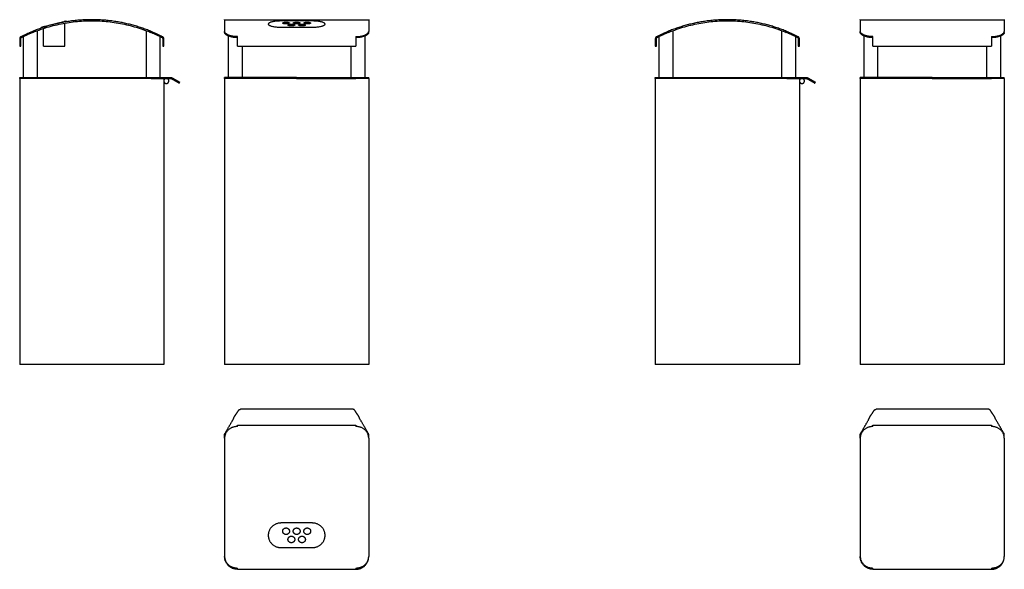
# Model space of a CAD drawing. Units: millimetres. Extents: x -7905 to -2581, y 3245 to 4645.
# Drawn here: x -7905 to -5581, y 3245 to 4542 of the extents above; entities that cross this region are included whole.
import ezdxf

# ---------------------------------------------------------------- set-up
doc = ezdxf.new("R2010")
doc.units = ezdxf.units.MM
doc.layers.add('Elise 75L', color=7, linetype='Continuous', true_color=0x000000)

# ---------------------------------------------------------------- blocks, each defined once
blk = doc.blocks.new('Elise 75L_Utan sockel_Front')
at = {"layer": 'Elise 75L', "color": 18, "lineweight": -3, "true_color": 0x000000}
for points, weights, degree in [([(-170, 813.6), (-170, 813.6), (-170, 804.1), (-170, 786)], [0.951636880689, 0.951636880711, 0.962566863656, 0.984426829524], 3), ([(170, 813.6), (170, 813.6), (170, 804.1), (170, 786)], [0.951636880689, 0.951636880711, 0.962566863655, 0.984426829523], 3), ([(-140, 768.6), (-140, 772), (-140, 773.5)], [1, 0.851779309924, 1], 2), ([(140, 773.5), (140, 772), (140, 768.6)], [1, 0.851779309924, 1], 2), ([(-140, 677.5), (-170, 677.5), (-170, 677.5)], [1, 0.707106781187, 1], 2), ([(-140, 675), (-170, 675), (-170, 675)], [1, 0.707106781187, 1], 2), ([(140, 677.5), (170, 677.5), (170, 677.5)], [1, 0.707106781187, 1], 2), ([(170, 675), (170, 675), (140, 675)], [1, 0.707106781187, 1], 2), ([(-140, 0), (-170, 0), (-170, 0)], [1, 0.707106781187, 1], 2), ([(170, 0), (170, 0), (140, 0)], [1, 0.707106781187, 1], 2)]:
    blk.add_rational_spline(points, weights, degree=degree, dxfattribs=at)
for points, degree in [([(-170, 813.6), (0, 813.6), (170, 813.6)], 2), ([(-170, 783.7), (-170, 784.8), (-170, 786)], 2), ([(-160.9, 677.5), (-160.9, 726.3), (-160.9, 775)], 2), ([(-140, 751.1), (-140, 756.9), (-140, 762.7), (-140, 768.6)], 3), ([(140, 768.6), (140, 762.7), (140, 756.9), (140, 751.1)], 3), ([(160.9, 775), (160.9, 726.3), (160.9, 677.5)], 2), ([(170, 783.7), (170, 784.8), (170, 786)], 2), ([(-140, 751.1), (0, 751.1), (140, 751.1)], 2), ([(-128.9, 751.1), (-128.9, 714.3), (-128.9, 677.5)], 2), ([(128.9, 677.5), (128.9, 714.3), (128.9, 751.1)], 2), ([(-170, 675), (-170, 676.2), (-170, 677.5)], 2), ([(-170, 675), (-170, 337.5), (-170, 0)], 2), ([(0, 677.5), (-70, 677.5), (-140, 677.5)], 2), ([(0, 675), (-70, 675), (-140, 675)], 2), ([(0, 677.5), (70, 677.5), (140, 677.5)], 2), ([(0, 675), (70, 675), (140, 675)], 2), ([(170, 675), (170, 676.2), (170, 677.5)], 2), ([(170, 675), (170, 337.5), (170, 0)], 2), ([(140, 0), (0, 0), (-140, 0)], 2)]:
    blk.add_open_spline(points, degree=degree, dxfattribs=at)
for points, knots in [([(-140, 773.5), (-140.8, 773.5), (-142.6, 773.5), (-145.2, 773.7), (-147.8, 773.9), (-150.4, 774.3), (-153, 774.8), (-155.5, 775.4), (-157.9, 776.1), (-160.2, 776.9), (-162.3, 777.8), (-164.1, 778.8), (-165.7, 779.8), (-167.1, 780.8), (-168.2, 781.9), (-169, 782.9), (-169.6, 784), (-169.9, 785), (-170, 785.6), (-170, 786)], [0, 0, 0, 0, 2.537151, 5.155149, 7.847495, 10.606129, 13.42148, 16.282594, 19.177354, 22.092762, 25.015284, 27.931232, 30.827145, 33.690158, 36.508309, 39.270797, 41.968156, 44.592369, 47.136902, 47.136902, 47.136902, 47.136902]), ([(-140, 771.3), (-140.8, 771.3), (-142.6, 771.3), (-145.2, 771.5), (-147.8, 771.7), (-150.4, 772.1), (-153, 772.6), (-155.5, 773.2), (-157.9, 773.9), (-160.2, 774.7), (-162.3, 775.6), (-164.1, 776.5), (-165.7, 777.6), (-167.1, 778.6), (-168.2, 779.6), (-169, 780.7), (-169.6, 781.7), (-169.9, 782.8), (-170, 783.4), (-170, 783.7)], [0, 0, 0, 0, 2.537151, 5.155149, 7.847495, 10.60613, 13.42148, 16.282595, 19.177357, 22.092767, 25.015295, 27.931253, 30.827184, 33.690223, 36.508412, 39.270952, 41.968378, 44.592673, 47.137303, 47.137303, 47.137303, 47.137303]), ([(140, 773.5), (140.8, 773.5), (142.6, 773.5), (145.2, 773.7), (147.8, 773.9), (150.4, 774.3), (153, 774.8), (155.5, 775.4), (157.9, 776.1), (160.2, 776.9), (162.3, 777.8), (164.1, 778.8), (165.7, 779.8), (167.1, 780.8), (168.2, 781.9), (169, 782.9), (169.6, 784), (169.9, 785), (170, 785.6), (170, 786)], [0, 0, 0, 0, 2.537151, 5.155149, 7.847495, 10.606129, 13.42148, 16.282594, 19.177354, 22.092762, 25.015284, 27.931232, 30.827145, 33.690158, 36.508309, 39.270797, 41.968156, 44.592369, 47.136902, 47.136902, 47.136902, 47.136902]), ([(170, 783.7), (170, 783.4), (169.9, 782.8), (169.6, 781.7), (169, 780.7), (168.2, 779.6), (167.1, 778.6), (165.7, 777.6), (164.1, 776.5), (162.3, 775.6), (160.2, 774.7), (157.9, 773.9), (155.5, 773.2), (153, 772.6), (150.4, 772.1), (147.8, 771.7), (145.2, 771.5), (142.6, 771.3), (140.8, 771.3), (140, 771.3)], [-47.137303, -47.137303, -47.137303, -47.137303, -44.592673, -41.968378, -39.270952, -36.508412, -33.690223, -30.827184, -27.931253, -25.015295, -22.092767, -19.177357, -16.282595, -13.42148, -10.60613, -7.847495, -5.155149, -2.537151, 0, 0, 0, 0])]:
    blk.add_open_spline(points, degree=3, knots=knots, dxfattribs=at)
blk = doc.blocks.new('Elise 75L_Utan sockel_Side')
at = {"layer": 'Elise 75L', "color": 18, "lineweight": -3, "true_color": 0x000000}
for points, weights, degree in [([(139.7, 786), (48.7, 823.2), (-48.7, 823.2), (-139.7, 786)], [0.98442682965, 0.940706897744, 0.940706897702, 0.984426829523], 3), ([(-167, 773.5), (-170, 772), (-170, 768.6)], [1, 0.851779309924, 1], 2), ([(-167.5, 768.6), (-167.5, 770.4), (-165.9, 771.3)], [1, 0.851775529043, 1], 2), ([(165.9, 771.3), (167.5, 770.4), (167.5, 768.6)], [1, 0.851775554859, 1], 2), ([(170, 768.6), (170, 772), (167, 773.5)], [1, 0.851779336319, 1], 2), ([(-170, 677.5), (-170, 677.5), (-140, 677.5)], [1, 0.707106781187, 1], 2), ([(-140, 675), (-170, 675), (-170, 675)], [1, 0.707106781187, 1], 2), ([(147.7, 677.5), (149, 677.5), (150.2, 677.5)], [1, 0.965925826291, 1], 2), ([(147.7, 675), (149, 675), (150.2, 675)], [1, 0.965925826291, 1], 2), ([(184.5, 677.5), (184.6, 677.5), (184.8, 677.5)], [1, 0.998903942763, 0.997990561732], 2), ([(184.5, 675), (184.7, 675), (184.9, 675)], [1, 0.998864648959, 0.998107748265], 2), ([(184.8, 677.5), (186.2, 677.5), (187.7, 677.1)], [0.997990561732, 0.987943370392, 1], 2), ([(187.7, 677.1), (189.3, 676.6), (190.5, 676)], [1, 0.987943370391, 0.997990561732], 2), ([(190.5, 676), (190.6, 675.9), (190.8, 675.8)], [0.997990561732, 0.998903942763, 1], 2), ([(189.1, 673.9), (189.3, 673.8), (189.5, 673.7)], [0.998107748265, 0.998864648959, 1], 2), ([(204.2, 665.2), (206.4, 663.9), (206.4, 663.9)], [1, 0.86602540378, 1], 2), ([(205.5, 667.3), (207.6, 666.1), (207.6, 666.1)], [1, 0.86602540378, 1], 2), ([(-140, 0), (-170, 0), (-170, 0)], [1, 0.707106781187, 1], 2), ([(170, 0), (170, 0), (140, 0)], [1, 0.707106781187, 1], 2)]:
    blk.add_rational_spline(points, weights, degree=degree, dxfattribs=at)
for points, knots in [([(-138.5, 783.7), (-137.1, 784.3), (-135.8, 784.9), (-134.4, 785.4), (-127.7, 788), (-120.9, 790.5), (-114.1, 792.7), (-108, 794.7), (-101.9, 796.6), (-95.7, 798.2), (-89.5, 799.9), (-83.3, 801.5), (-77, 802.8), (-70.7, 804.2), (-64.4, 805.4), (-58, 806.4), (-51.6, 807.4), (-45.2, 808.3), (-38.8, 809), (-32.4, 809.7), (-25.9, 810.2), (-19.4, 810.5), (-13, 810.9), (-6.5, 811.1), (0, 811.1), (6.5, 811.1), (13, 810.9), (19.4, 810.5), (25.9, 810.2), (32.4, 809.7), (38.8, 809), (45.2, 808.3), (51.6, 807.4), (58, 806.4), (64.4, 805.4), (70.7, 804.2), (77, 802.8), (83.3, 801.5), (89.5, 799.9), (95.7, 798.2), (101.9, 796.6), (108, 794.7), (114.1, 792.7), (120.9, 790.5), (127.7, 788), (134.4, 785.4), (135.8, 784.9), (137.1, 784.3), (138.5, 783.7)], [1214.794993, 1214.794993, 1214.794993, 1214.794993, 1219.289507, 1219.289507, 1219.289507, 1240.875705, 1240.875705, 1240.875705, 1260.047579, 1260.047579, 1260.047579, 1279.308623, 1279.308623, 1279.308623, 1298.641212, 1298.641212, 1298.641212, 1318.027573, 1318.027573, 1318.027573, 1337.449837, 1337.449837, 1337.449837, 1356.890067, 1356.890067, 1356.890067, 1376.330297, 1376.330297, 1376.330297, 1395.752561, 1395.752561, 1395.752561, 1415.138922, 1415.138922, 1415.138922, 1434.471511, 1434.471511, 1434.471511, 1453.732555, 1453.732555, 1453.732555, 1472.904429, 1472.904429, 1472.904429, 1494.490627, 1494.490627, 1494.490627, 1498.985141, 1498.985141, 1498.985141, 1498.985141]), ([(-167, 773.5), (-167, 773.5), (-166.9, 773.5), (-166.6, 773.7), (-166.1, 773.9), (-165.4, 774.3), (-164.4, 774.8), (-163.2, 775.4), (-161.7, 776.1), (-160, 776.9), (-158.2, 777.8), (-156.1, 778.8), (-153.9, 779.8), (-151.7, 780.8), (-149.3, 781.9), (-146.9, 782.9), (-144.4, 784), (-142, 785), (-140.5, 785.6), (-139.7, 786)], [0, 0, 0, 0, 2.537151, 5.155149, 7.847495, 10.606129, 13.42148, 16.282594, 19.177354, 22.092762, 25.015284, 27.931232, 30.827145, 33.690158, 36.508309, 39.270797, 41.968156, 44.592369, 47.136902, 47.136902, 47.136902, 47.136902]), ([(-138.5, 783.7), (-139.3, 783.4), (-140.9, 782.8), (-143.3, 781.7), (-145.7, 780.7), (-148.2, 779.6), (-150.5, 778.6), (-152.8, 777.6), (-155, 776.5), (-157, 775.6), (-158.9, 774.7), (-160.6, 773.9), (-162, 773.2), (-163.2, 772.6), (-164.2, 772.1), (-165, 771.7), (-165.5, 771.5), (-165.8, 771.3), (-165.9, 771.3), (-165.9, 771.3)], [-47.137303, -47.137303, -47.137303, -47.137303, -44.592673, -41.968378, -39.270952, -36.508412, -33.690223, -30.827184, -27.931253, -25.015295, -22.092767, -19.177357, -16.282595, -13.42148, -10.60613, -7.847495, -5.155149, -2.537151, 0, 0, 0, 0]), ([(165.9, 771.3), (165.9, 771.3), (165.8, 771.3), (165.5, 771.5), (165, 771.7), (164.2, 772.1), (163.2, 772.6), (162, 773.2), (160.6, 773.9), (158.9, 774.7), (157, 775.6), (155, 776.5), (152.8, 777.6), (150.5, 778.6), (148.2, 779.6), (145.7, 780.7), (143.3, 781.7), (140.9, 782.8), (139.3, 783.4), (138.5, 783.7)], [0, 0, 0, 0, 2.537151, 5.155149, 7.847495, 10.60613, 13.42148, 16.282595, 19.177357, 22.092767, 25.015295, 27.931253, 30.827184, 33.690223, 36.508412, 39.270952, 41.968378, 44.592673, 47.137303, 47.137303, 47.137303, 47.137303]), ([(139.7, 786), (140.5, 785.6), (142, 785), (144.4, 784), (146.9, 782.9), (149.3, 781.9), (151.7, 780.8), (153.9, 779.8), (156.1, 778.8), (158.2, 777.8), (160, 776.9), (161.7, 776.1), (163.2, 775.4), (164.4, 774.8), (165.4, 774.3), (166.1, 773.9), (166.6, 773.7), (166.9, 773.5), (167, 773.5), (167, 773.5)], [-47.136902, -47.136902, -47.136902, -47.136902, -44.592369, -41.968156, -39.270797, -36.508309, -33.690158, -30.827145, -27.931232, -25.015284, -22.092762, -19.177354, -16.282594, -13.42148, -10.606129, -7.847495, -5.155149, -2.537151, 0, 0, 0, 0])]:
    blk.add_open_spline(points, degree=3, knots=knots, dxfattribs=at)
for points, degree in [([(-170, 768.6), (-170, 762.7), (-170, 756.9), (-170, 751.1)], 3), ([(-167.5, 751.1), (-167.5, 756.9), (-167.5, 762.7), (-167.5, 768.6)], 3), ([(-160.9, 677.5), (-160.9, 725.6), (-160.9, 773.7)], 2), ([(-128.9, 787.5), (-128.9, 732.5), (-128.9, 677.5)], 2), ([(128.9, 677.5), (128.9, 732.5), (128.9, 787.5)], 2), ([(160.9, 773.7), (160.9, 725.6), (160.9, 677.5)], 2), ([(167.5, 768.6), (167.5, 762.7), (167.5, 756.9), (167.5, 751.1)], 3), ([(170, 751.1), (170, 756.9), (170, 762.7), (170, 768.6)], 3), ([(-170, 751.1), (-169.2, 751.1), (-168.3, 751.1), (-167.5, 751.1)], 3), ([(167.5, 751.1), (168.3, 751.1), (169.2, 751.1), (170, 751.1)], 3), ([(-170, 675), (-170, 676.2), (-170, 677.5)], 2), ([(-170, 675), (-170, 337.5), (-170, 0)], 2), ([(-140, 677.5), (3.8, 677.5), (147.7, 677.5)], 2), ([(140, 675), (0, 675), (-140, 675)], 2), ([(140, 675), (143.8, 675), (147.7, 675)], 2), ([(150.2, 677.5), (167.3, 677.5), (184.5, 677.5)], 2), ([(150.2, 675), (167.3, 675), (184.5, 675)], 2), ([(170, 675), (170, 337.5), (170, 0)], 2), ([(190.8, 675.8), (198.1, 671.6), (205.5, 667.3)], 2), ([(189.5, 673.7), (196.9, 669.4), (204.2, 665.2)], 2), ([(206.4, 663.9), (207, 665), (207.6, 666.1)], 2), ([(140, 0), (0, 0), (-140, 0)], 2)]:
    blk.add_open_spline(points, degree=degree, dxfattribs=at)
for points, weights, knots in [([(173.3, 674.3), (170, 672.7), (170, 669), (170, 663), (176, 663), (177.4, 663), (178.7, 663.7)], [0.874965315935, 0.797556034699, 1, 0.707106781187, 1, 0.909550746487, 0.874965315935], [12.335273, 12.335273, 12.335273, 18.849556, 18.849556, 28.274334, 28.274334, 31.184828, 31.184828, 31.184828]), ([(178.7, 663.7), (182, 665.3), (182, 669), (182, 675), (176, 675), (174.6, 675), (173.3, 674.3)], [0.874965315935, 0.797556034699, 1, 0.707106781187, 1, 0.909550746487, 0.874965315935], [-6.514283, -6.514283, -6.514283, 0, 0, 9.424778, 9.424778, 12.335273, 12.335273, 12.335273]), ([(184.9, 675), (186, 674.9), (187.1, 674.6), (188.1, 674.3), (189.1, 673.9)], [0.998107748265, 0.994323244796, 1, 0.994323244795, 0.998107748265], [0.498216, 0.498216, 0.498216, 2.989294, 2.989294, 5.480373, 5.480373, 5.480373])]:
    blk.add_rational_spline(points, weights, degree=2, knots=knots, dxfattribs=at)
blk = doc.blocks.new('Elise 75L_Utan sockel_Top')
at = {"layer": 'Elise 75L', "color": 18, "lineweight": -3, "true_color": 0x000000}
for points in [[(-146.6, 360.8), (-141.7, 368.1), (-136.8, 375.5)], [(0, 377.6), (-66.2, 377.6), (-132.5, 377.6)], [(132.5, 377.6), (66.2, 377.6), (0, 377.6)], [(146.6, 360.8), (141.7, 368.1), (136.8, 375.5)], [(-169.3, 320.2), (-159.4, 337.3), (-149.5, 354.5)], [(169.3, 320.2), (159.4, 337.3), (149.5, 354.5)], [(-140, 340), (0, 340), (140, 340)], [(-170, 309.7), (-170, 313.7), (-170, 317.7)], [(170, 309.7), (170, 313.7), (170, 317.7)], [(-170, 30), (-170, 30.2), (-170, 30.3)], [(170, 30), (170, 30.2), (170, 30.3)], [(-140, 0), (0, 0), (140, 0)]]:
    blk.add_open_spline(points, degree=2, dxfattribs=at)
for points, weights, degree in [([(-136.8, 375.5), (-135.4, 377.6), (-132.5, 377.6)], [1, 0.86602540378, 1], 2), ([(136.8, 375.5), (135.4, 377.6), (132.5, 377.6)], [1, 0.86602540378, 1], 2), ([(-149.5, 354.5), (-148.6, 356.1), (-148.1, 357.7)], [1, 0.986847313154, 1], 2), ([(-148.1, 357.7), (-147.5, 359.4), (-146.6, 360.8)], [1, 0.986847313153, 1], 2), ([(148.1, 357.7), (147.5, 359.4), (146.6, 360.8)], [1, 0.986847313153, 1], 2), ([(149.5, 354.5), (148.6, 356.1), (148.1, 357.7)], [1, 0.986847313154, 1], 2), ([(-140, 337), (-140, 340), (-140, 340)], [1, 0.851779336319, 1], 2), ([(140, 340), (140, 340), (140, 337)], [1, 0.851779336319, 1], 2), ([(-170, 317.7), (-170, 319), (-169.3, 320.2)], [1, 0.965925826291, 1], 2), ([(-170, 309.7), (-170, 218.7), (-170, 121.3), (-170, 30.3)], [0.98442682965, 0.940706897743, 0.940706897702, 0.984426829524], 3), ([(170, 317.7), (170, 319), (169.3, 320.2)], [1, 0.965925826291, 1], 2), ([(170, 309.7), (170, 218.7), (170, 121.3), (170, 30.3)], [0.98442682965, 0.940706897744, 0.940706897702, 0.984426829523], 3), ([(-140, 0), (-170, 0), (-170, 30)], [1, 0.707106781187, 1], 2), ([(140, 0), (170, 0), (170, 30)], [1, 0.707106781187, 1], 2), ([(-140, 0), (-140, 0), (-140, 3)], [1, 0.851779309924, 1], 2), ([(140, 3), (140, 0), (140, 0)], [1, 0.851779309924, 1], 2)]:
    blk.add_rational_spline(points, weights, degree=degree, dxfattribs=at)
for points, knots in [([(-154.8, 333.5), (-155, 333.4), (-156.1, 332.8), (-157.9, 331.7), (-160.2, 330), (-162.3, 328.2), (-164.1, 326.1), (-165.7, 323.9), (-167.1, 321.7), (-168.2, 319.3), (-169, 316.9), (-169.6, 314.4), (-169.9, 312), (-170, 310.5), (-170, 309.7)], [15.490185, 15.490185, 15.490185, 15.490185, 16.282594, 19.177354, 22.092762, 25.015284, 27.931232, 30.827145, 33.690158, 36.508309, 39.270797, 41.968156, 44.592369, 47.136902, 47.136902, 47.136902, 47.136902]), ([(-140, 337), (-140.8, 337), (-142.6, 336.9), (-145.2, 336.6), (-147.8, 336.1), (-150.4, 335.4), (-152.8, 334.5), (-154.2, 333.8), (-154.8, 333.5)], [0, 0, 0, 0, 2.537151, 5.155149, 7.847495, 10.606129, 13.42148, 15.490185, 15.490185, 15.490185, 15.490185]), ([(167.2, 321.3), (167.1, 321.4), (166.7, 322.3), (165.7, 323.9), (164.1, 326.1), (162.3, 328.2), (160.2, 330), (157.9, 331.7), (155.5, 333.2), (153, 334.4), (150.4, 335.4), (147.8, 336.1), (145.2, 336.6), (142.6, 336.9), (140.8, 337), (140, 337)], [-34.050818, -34.050818, -34.050818, -34.050818, -33.690158, -30.827145, -27.931232, -25.015284, -22.092762, -19.177354, -16.282594, -13.42148, -10.606129, -7.847495, -5.155149, -2.537151, 0, 0, 0, 0]), ([(170, 309.7), (170, 310.5), (169.9, 312), (169.6, 314.4), (169, 316.9), (168.2, 319.2), (167.5, 320.6), (167.2, 321.3)], [-47.136902, -47.136902, -47.136902, -47.136902, -44.592369, -41.968156, -39.270797, -36.508309, -34.050818, -34.050818, -34.050818, -34.050818]), ([(-170, 30.3), (-170, 29.5), (-169.9, 28), (-169.6, 25.6), (-169, 23.1), (-168.2, 20.7), (-167.1, 18.3), (-165.7, 16.1), (-164.1, 13.9), (-162.3, 11.8), (-160.2, 10), (-157.9, 8.3), (-155.5, 6.8), (-153, 5.6), (-150.4, 4.6), (-147.8, 3.9), (-145.2, 3.4), (-142.6, 3.1), (-140.8, 3), (-140, 3)], [-47.136902, -47.136902, -47.136902, -47.136902, -44.592369, -41.968156, -39.270797, -36.508309, -33.690158, -30.827145, -27.931232, -25.015284, -22.092762, -19.177354, -16.282594, -13.42148, -10.606129, -7.847495, -5.155149, -2.537151, 0, 0, 0, 0]), ([(154.8, 6.5), (155, 6.6), (156.1, 7.2), (157.9, 8.3), (160.2, 10), (162.3, 11.8), (164.1, 13.9), (165.7, 16.1), (167.1, 18.3), (168.2, 20.7), (169, 23.1), (169.6, 25.6), (169.9, 28), (170, 29.5), (170, 30.3)], [15.490185, 15.490185, 15.490185, 15.490185, 16.282594, 19.177354, 22.092762, 25.015284, 27.931232, 30.827145, 33.690158, 36.508309, 39.270797, 41.968156, 44.592369, 47.136902, 47.136902, 47.136902, 47.136902]), ([(140, 3), (140.8, 3), (142.6, 3.1), (145.2, 3.4), (147.8, 3.9), (150.4, 4.6), (152.8, 5.5), (154.2, 6.2), (154.8, 6.5)], [0, 0, 0, 0, 2.537151, 5.155149, 7.847495, 10.606129, 13.42148, 15.490185, 15.490185, 15.490185, 15.490185])]:
    blk.add_open_spline(points, degree=3, knots=knots, dxfattribs=at)
blk = doc.blocks.new('Elise 75L_Utan sockel_Med Askkopp_Front')
at = {"layer": 'Elise 75L', "color": 18, "lineweight": -3, "true_color": 0x000000}
for points, weights, degree in [([(-170, 813.6), (-170, 813.6), (-170, 804.1), (-170, 786)], [0.951636880689, 0.951636880711, 0.962566863656, 0.984426829524], 3), ([(170, 813.6), (170, 813.6), (170, 804.1), (170, 786)], [0.951636880689, 0.951636880711, 0.962566863655, 0.984426829523], 3), ([(-37, 810.5), (-67, 810.5), (-67, 803.2)], [1, 0.707106781187, 1], 2), ([(-67, 803.2), (-67, 795.9), (-37, 795.9)], [1, 0.707106781187, 1], 2), ([(-25, 803.7), (-33, 803.7), (-33, 805.6)], [1, 0.707106781187, 1], 2), ([(-17, 805.6), (-17, 803.7), (-25, 803.7)], [1, 0.707106781187, 1], 2), ([(-12.5, 798.8), (-20.5, 798.8), (-20.5, 800.7)], [1, 0.707106781187, 1], 2), ([(-4.5, 800.7), (-4.5, 798.8), (-12.5, 798.8)], [1, 0.707106781187, 1], 2), ([(0, 803.7), (-8, 803.7), (-8, 805.6)], [1, 0.707106781187, 1], 2), ([(8, 805.6), (8, 803.7), (0, 803.7)], [1, 0.707106781187, 1], 2), ([(12.5, 798.8), (4.5, 798.8), (4.5, 800.7)], [1, 0.707106781187, 1], 2), ([(20.5, 800.7), (20.5, 798.8), (12.5, 798.8)], [1, 0.707106781187, 1], 2), ([(25, 803.7), (17, 803.7), (17, 805.6)], [1, 0.707106781187, 1], 2), ([(33, 805.6), (33, 803.7), (25, 803.7)], [1, 0.707106781187, 1], 2), ([(67, 803.2), (67, 810.5), (37, 810.5)], [1, 0.707106781187, 1], 2), ([(37, 795.9), (67, 795.9), (67, 803.2)], [1, 0.707106781187, 1], 2), ([(-140, 768.6), (-140, 772), (-140, 773.5)], [1, 0.851779309924, 1], 2), ([(140, 773.5), (140, 772), (140, 768.6)], [1, 0.851779309924, 1], 2), ([(-140, 677.5), (-170, 677.5), (-170, 677.5)], [1, 0.707106781187, 1], 2), ([(-140, 675), (-170, 675), (-170, 675)], [1, 0.707106781187, 1], 2), ([(140, 677.5), (170, 677.5), (170, 677.5)], [1, 0.707106781187, 1], 2), ([(170, 675), (170, 675), (140, 675)], [1, 0.707106781187, 1], 2), ([(-140, 0), (-170, 0), (-170, 0)], [1, 0.707106781187, 1], 2), ([(170, 0), (170, 0), (140, 0)], [1, 0.707106781187, 1], 2)]:
    blk.add_rational_spline(points, weights, degree=degree, dxfattribs=at)
for points, degree in [([(-170, 813.6), (0, 813.6), (170, 813.6)], 2), ([(37, 810.5), (0, 810.5), (-37, 810.5)], 2), ([(-37, 795.9), (0, 795.9), (37, 795.9)], 2), ([(6.1, 804.4), (6.1, 804.4), (6.1, 804.4)], 2), ([(-170, 783.7), (-170, 784.8), (-170, 786)], 2), ([(-160.9, 677.5), (-160.9, 726.3), (-160.9, 775)], 2), ([(-140, 751.1), (-140, 756.9), (-140, 762.7), (-140, 768.6)], 3), ([(140, 768.6), (140, 762.7), (140, 756.9), (140, 751.1)], 3), ([(160.9, 775), (160.9, 726.3), (160.9, 677.5)], 2), ([(170, 783.7), (170, 784.8), (170, 786)], 2), ([(-140, 751.1), (0, 751.1), (140, 751.1)], 2), ([(-128.9, 751.1), (-128.9, 714.3), (-128.9, 677.5)], 2), ([(128.9, 677.5), (128.9, 714.3), (128.9, 751.1)], 2), ([(-170, 675), (-170, 676.2), (-170, 677.5)], 2), ([(-170, 675), (-170, 337.5), (-170, 0)], 2), ([(0, 677.5), (-70, 677.5), (-140, 677.5)], 2), ([(0, 675), (-70, 675), (-140, 675)], 2), ([(0, 677.5), (70, 677.5), (140, 677.5)], 2), ([(0, 675), (70, 675), (140, 675)], 2), ([(170, 675), (170, 676.2), (170, 677.5)], 2), ([(170, 675), (170, 337.5), (170, 0)], 2), ([(140, 0), (0, 0), (-140, 0)], 2)]:
    blk.add_open_spline(points, degree=degree, dxfattribs=at)
for points, knots in [([(-33, 805.6), (-33, 807.6), (-25, 807.6), (-17, 807.6), (-17, 805.6)], [617.840674, 617.840674, 617.840674, 630.407045, 630.407045, 642.973416, 642.973416, 642.973416]), ([(-20.5, 800.7), (-20.5, 802.7), (-12.5, 802.7), (-4.5, 802.7), (-4.5, 800.7)], [668.106157, 668.106157, 668.106157, 680.672527, 680.672527, 693.238898, 693.238898, 693.238898]), ([(-8, 805.6), (-8, 807.6), (0, 807.6), (8, 807.6), (8, 805.6)], [517.309709, 517.309709, 517.309709, 529.87608, 529.87608, 542.442451, 542.442451, 542.442451]), ([(4.5, 800.7), (4.5, 802.7), (12.5, 802.7), (20.5, 802.7), (20.5, 800.7)], [718.371639, 718.371639, 718.371639, 730.93801, 730.93801, 743.50438, 743.50438, 743.50438]), ([(17, 805.6), (17, 807.6), (25, 807.6), (33, 807.6), (33, 805.6)], [567.575192, 567.575192, 567.575192, 580.141563, 580.141563, 592.707933, 592.707933, 592.707933])]:
    blk.add_rational_spline(points, [1, 0.707106781187, 1, 0.707106781187, 1], degree=2, knots=knots, dxfattribs=at)
for points, knots in [([(-140, 773.5), (-140.8, 773.5), (-142.6, 773.5), (-145.2, 773.7), (-147.8, 773.9), (-150.4, 774.3), (-153, 774.8), (-155.5, 775.4), (-157.9, 776.1), (-160.2, 776.9), (-162.3, 777.8), (-164.1, 778.8), (-165.7, 779.8), (-167.1, 780.8), (-168.2, 781.9), (-169, 782.9), (-169.6, 784), (-169.9, 785), (-170, 785.6), (-170, 786)], [0, 0, 0, 0, 2.537151, 5.155149, 7.847495, 10.606129, 13.42148, 16.282594, 19.177354, 22.092762, 25.015284, 27.931232, 30.827145, 33.690158, 36.508309, 39.270797, 41.968156, 44.592369, 47.136902, 47.136902, 47.136902, 47.136902]), ([(-140, 771.3), (-140.8, 771.3), (-142.6, 771.3), (-145.2, 771.5), (-147.8, 771.7), (-150.4, 772.1), (-153, 772.6), (-155.5, 773.2), (-157.9, 773.9), (-160.2, 774.7), (-162.3, 775.6), (-164.1, 776.5), (-165.7, 777.6), (-167.1, 778.6), (-168.2, 779.6), (-169, 780.7), (-169.6, 781.7), (-169.9, 782.8), (-170, 783.4), (-170, 783.7)], [0, 0, 0, 0, 2.537151, 5.155149, 7.847495, 10.60613, 13.42148, 16.282595, 19.177357, 22.092767, 25.015295, 27.931253, 30.827184, 33.690223, 36.508412, 39.270952, 41.968378, 44.592673, 47.137303, 47.137303, 47.137303, 47.137303]), ([(140, 773.5), (140.8, 773.5), (142.6, 773.5), (145.2, 773.7), (147.8, 773.9), (150.4, 774.3), (153, 774.8), (155.5, 775.4), (157.9, 776.1), (160.2, 776.9), (162.3, 777.8), (164.1, 778.8), (165.7, 779.8), (167.1, 780.8), (168.2, 781.9), (169, 782.9), (169.6, 784), (169.9, 785), (170, 785.6), (170, 786)], [0, 0, 0, 0, 2.537151, 5.155149, 7.847495, 10.606129, 13.42148, 16.282594, 19.177354, 22.092762, 25.015284, 27.931232, 30.827145, 33.690158, 36.508309, 39.270797, 41.968156, 44.592369, 47.136902, 47.136902, 47.136902, 47.136902]), ([(170, 783.7), (170, 783.4), (169.9, 782.8), (169.6, 781.7), (169, 780.7), (168.2, 779.6), (167.1, 778.6), (165.7, 777.6), (164.1, 776.5), (162.3, 775.6), (160.2, 774.7), (157.9, 773.9), (155.5, 773.2), (153, 772.6), (150.4, 772.1), (147.8, 771.7), (145.2, 771.5), (142.6, 771.3), (140.8, 771.3), (140, 771.3)], [-47.137303, -47.137303, -47.137303, -47.137303, -44.592673, -41.968378, -39.270952, -36.508412, -33.690223, -30.827184, -27.931253, -25.015295, -22.092767, -19.177357, -16.282595, -13.42148, -10.60613, -7.847495, -5.155149, -2.537151, 0, 0, 0, 0])]:
    blk.add_open_spline(points, degree=3, knots=knots, dxfattribs=at)
blk = doc.blocks.new('Elise 75L_Utan sockel_Med Askkopp_Side')
at = {"layer": 'Elise 75L', "color": 18, "lineweight": -3, "true_color": 0x000000}
for points, weights, degree in [([(139.7, 786), (48.7, 823.2), (-48.7, 823.2), (-139.7, 786)], [0.98442682965, 0.940706897744, 0.940706897702, 0.984426829523], 3), ([(-167, 773.5), (-170, 772), (-170, 768.6)], [1, 0.851779309924, 1], 2), ([(-167.5, 768.6), (-167.5, 770.4), (-165.9, 771.3)], [1, 0.851775529043, 1], 2), ([(165.9, 771.3), (167.5, 770.4), (167.5, 768.6)], [1, 0.851775554859, 1], 2), ([(170, 768.6), (170, 772), (167, 773.5)], [1, 0.851779336319, 1], 2), ([(-170, 677.5), (-170, 677.5), (-140, 677.5)], [1, 0.707106781187, 1], 2), ([(-140, 675), (-170, 675), (-170, 675)], [1, 0.707106781187, 1], 2), ([(147.7, 677.5), (149, 677.5), (150.2, 677.5)], [1, 0.965925826291, 1], 2), ([(147.7, 675), (149, 675), (150.2, 675)], [1, 0.965925826291, 1], 2), ([(184.5, 677.5), (184.6, 677.5), (184.8, 677.5)], [1, 0.998903942763, 0.997990561732], 2), ([(184.5, 675), (184.7, 675), (184.9, 675)], [1, 0.998864648959, 0.998107748265], 2), ([(184.8, 677.5), (186.2, 677.5), (187.7, 677.1)], [0.997990561732, 0.987943370392, 1], 2), ([(187.7, 677.1), (189.3, 676.6), (190.5, 676)], [1, 0.987943370391, 0.997990561732], 2), ([(190.5, 676), (190.6, 675.9), (190.8, 675.8)], [0.997990561732, 0.998903942763, 1], 2), ([(189.1, 673.9), (189.3, 673.8), (189.5, 673.7)], [0.998107748265, 0.998864648959, 1], 2), ([(204.2, 665.2), (206.4, 663.9), (206.4, 663.9)], [1, 0.86602540378, 1], 2), ([(205.5, 667.3), (207.6, 666.1), (207.6, 666.1)], [1, 0.86602540378, 1], 2), ([(-140, 0), (-170, 0), (-170, 0)], [1, 0.707106781187, 1], 2), ([(170, 0), (170, 0), (140, 0)], [1, 0.707106781187, 1], 2)]:
    blk.add_rational_spline(points, weights, degree=degree, dxfattribs=at)
for points, knots in [([(-138.5, 783.7), (-137.1, 784.3), (-135.8, 784.9), (-134.4, 785.4), (-127.7, 788), (-120.9, 790.5), (-114.1, 792.7), (-108, 794.7), (-101.9, 796.6), (-95.7, 798.2), (-89.5, 799.9), (-83.3, 801.5), (-77, 802.8), (-70.7, 804.2), (-64.4, 805.4), (-58, 806.4), (-51.6, 807.4), (-45.2, 808.3), (-38.8, 809), (-32.4, 809.7), (-25.9, 810.2), (-19.4, 810.5), (-13, 810.9), (-6.5, 811.1), (0, 811.1), (6.5, 811.1), (13, 810.9), (19.4, 810.5), (25.9, 810.2), (32.4, 809.7), (38.8, 809), (45.2, 808.3), (51.6, 807.4), (58, 806.4), (64.4, 805.4), (70.7, 804.2), (77, 802.8), (83.3, 801.5), (89.5, 799.9), (95.7, 798.2), (101.9, 796.6), (108, 794.7), (114.1, 792.7), (120.9, 790.5), (127.7, 788), (134.4, 785.4), (135.8, 784.9), (137.1, 784.3), (138.5, 783.7)], [1214.794993, 1214.794993, 1214.794993, 1214.794993, 1219.289507, 1219.289507, 1219.289507, 1240.875705, 1240.875705, 1240.875705, 1260.047579, 1260.047579, 1260.047579, 1279.308623, 1279.308623, 1279.308623, 1298.641212, 1298.641212, 1298.641212, 1318.027573, 1318.027573, 1318.027573, 1337.449837, 1337.449837, 1337.449837, 1356.890067, 1356.890067, 1356.890067, 1376.330297, 1376.330297, 1376.330297, 1395.752561, 1395.752561, 1395.752561, 1415.138922, 1415.138922, 1415.138922, 1434.471511, 1434.471511, 1434.471511, 1453.732555, 1453.732555, 1453.732555, 1472.904429, 1472.904429, 1472.904429, 1494.490627, 1494.490627, 1494.490627, 1498.985141, 1498.985141, 1498.985141, 1498.985141]), ([(-167, 773.5), (-167, 773.5), (-166.9, 773.5), (-166.6, 773.7), (-166.1, 773.9), (-165.4, 774.3), (-164.4, 774.8), (-163.2, 775.4), (-161.7, 776.1), (-160, 776.9), (-158.2, 777.8), (-156.1, 778.8), (-153.9, 779.8), (-151.7, 780.8), (-149.3, 781.9), (-146.9, 782.9), (-144.4, 784), (-142, 785), (-140.5, 785.6), (-139.7, 786)], [0, 0, 0, 0, 2.537151, 5.155149, 7.847495, 10.606129, 13.42148, 16.282594, 19.177354, 22.092762, 25.015284, 27.931232, 30.827145, 33.690158, 36.508309, 39.270797, 41.968156, 44.592369, 47.136902, 47.136902, 47.136902, 47.136902]), ([(-138.5, 783.7), (-139.3, 783.4), (-140.9, 782.8), (-143.3, 781.7), (-145.7, 780.7), (-148.2, 779.6), (-150.5, 778.6), (-152.8, 777.6), (-155, 776.5), (-157, 775.6), (-158.9, 774.7), (-160.6, 773.9), (-162, 773.2), (-163.2, 772.6), (-164.2, 772.1), (-165, 771.7), (-165.5, 771.5), (-165.8, 771.3), (-165.9, 771.3), (-165.9, 771.3)], [-47.137303, -47.137303, -47.137303, -47.137303, -44.592673, -41.968378, -39.270952, -36.508412, -33.690223, -30.827184, -27.931253, -25.015295, -22.092767, -19.177357, -16.282595, -13.42148, -10.60613, -7.847495, -5.155149, -2.537151, 0, 0, 0, 0]), ([(165.9, 771.3), (165.9, 771.3), (165.8, 771.3), (165.5, 771.5), (165, 771.7), (164.2, 772.1), (163.2, 772.6), (162, 773.2), (160.6, 773.9), (158.9, 774.7), (157, 775.6), (155, 776.5), (152.8, 777.6), (150.5, 778.6), (148.2, 779.6), (145.7, 780.7), (143.3, 781.7), (140.9, 782.8), (139.3, 783.4), (138.5, 783.7)], [0, 0, 0, 0, 2.537151, 5.155149, 7.847495, 10.60613, 13.42148, 16.282595, 19.177357, 22.092767, 25.015295, 27.931253, 30.827184, 33.690223, 36.508412, 39.270952, 41.968378, 44.592673, 47.137303, 47.137303, 47.137303, 47.137303]), ([(139.7, 786), (140.5, 785.6), (142, 785), (144.4, 784), (146.9, 782.9), (149.3, 781.9), (151.7, 780.8), (153.9, 779.8), (156.1, 778.8), (158.2, 777.8), (160, 776.9), (161.7, 776.1), (163.2, 775.4), (164.4, 774.8), (165.4, 774.3), (166.1, 773.9), (166.6, 773.7), (166.9, 773.5), (167, 773.5), (167, 773.5)], [-47.136902, -47.136902, -47.136902, -47.136902, -44.592369, -41.968156, -39.270797, -36.508309, -33.690158, -30.827145, -27.931232, -25.015284, -22.092762, -19.177354, -16.282594, -13.42148, -10.606129, -7.847495, -5.155149, -2.537151, 0, 0, 0, 0])]:
    blk.add_open_spline(points, degree=3, knots=knots, dxfattribs=at)
for points, weights, knots in [([(-118.9, 795.9), (-118.9, 795.9), (-89.8, 803.2), (-60.7, 810.5), (-60.7, 810.5)], [1, 0.707106781187, 1, 0.707106781187, 1], [336.495559, 336.495559, 336.495559, 383.619449, 383.619449, 430.743339, 430.743339, 430.743339]), ([(173.3, 674.3), (170, 672.7), (170, 669), (170, 663), (176, 663), (177.4, 663), (178.7, 663.7)], [0.874965315935, 0.797556034699, 1, 0.707106781187, 1, 0.909550746487, 0.874965315935], [12.335273, 12.335273, 12.335273, 18.849556, 18.849556, 28.274334, 28.274334, 31.184828, 31.184828, 31.184828]), ([(178.7, 663.7), (182, 665.3), (182, 669), (182, 675), (176, 675), (174.6, 675), (173.3, 674.3)], [0.874965315935, 0.797556034699, 1, 0.707106781187, 1, 0.909550746487, 0.874965315935], [-6.514283, -6.514283, -6.514283, 0, 0, 9.424778, 9.424778, 12.335273, 12.335273, 12.335273]), ([(184.9, 675), (186, 674.9), (187.1, 674.6), (188.1, 674.3), (189.1, 673.9)], [0.998107748265, 0.994323244796, 1, 0.994323244795, 0.998107748265], [0.498216, 0.498216, 0.498216, 2.989294, 2.989294, 5.480373, 5.480373, 5.480373])]:
    blk.add_rational_spline(points, weights, degree=2, knots=knots, dxfattribs=at)
for points, degree in [([(-118.4, 793.9), (-118.7, 794.9), (-118.9, 795.9)], 2), ([(-113.8, 750.7), (-113.8, 771.8), (-113.8, 792.8)], 2), ([(-63.8, 750.7), (-63.8, 778), (-63.8, 805.4)], 2), ([(-60.2, 808.6), (-60.5, 809.5), (-60.7, 810.5)], 2), ([(-170, 768.6), (-170, 762.7), (-170, 756.9), (-170, 751.1)], 3), ([(-167.5, 751.1), (-167.5, 756.9), (-167.5, 762.7), (-167.5, 768.6)], 3), ([(-160.9, 677.5), (-160.9, 725.6), (-160.9, 773.7)], 2), ([(-128.9, 787.5), (-128.9, 732.5), (-128.9, 677.5)], 2), ([(128.9, 677.5), (128.9, 732.5), (128.9, 787.5)], 2), ([(160.9, 773.7), (160.9, 725.6), (160.9, 677.5)], 2), ([(167.5, 768.6), (167.5, 762.7), (167.5, 756.9), (167.5, 751.1)], 3), ([(170, 751.1), (170, 756.9), (170, 762.7), (170, 768.6)], 3), ([(-170, 751.1), (-169.2, 751.1), (-168.3, 751.1), (-167.5, 751.1)], 3), ([(-113.8, 750.7), (-88.8, 750.7), (-63.8, 750.7)], 2), ([(167.5, 751.1), (168.3, 751.1), (169.2, 751.1), (170, 751.1)], 3), ([(-170, 675), (-170, 676.2), (-170, 677.5)], 2), ([(-170, 675), (-170, 337.5), (-170, 0)], 2), ([(-140, 677.5), (3.8, 677.5), (147.7, 677.5)], 2), ([(140, 675), (0, 675), (-140, 675)], 2), ([(140, 675), (143.8, 675), (147.7, 675)], 2), ([(150.2, 677.5), (167.3, 677.5), (184.5, 677.5)], 2), ([(150.2, 675), (167.3, 675), (184.5, 675)], 2), ([(170, 675), (170, 337.5), (170, 0)], 2), ([(190.8, 675.8), (198.1, 671.6), (205.5, 667.3)], 2), ([(189.5, 673.7), (196.9, 669.4), (204.2, 665.2)], 2), ([(206.4, 663.9), (207, 665), (207.6, 666.1)], 2), ([(140, 0), (0, 0), (-140, 0)], 2)]:
    blk.add_open_spline(points, degree=degree, dxfattribs=at)

msp = doc.modelspace()

# ---------------------------------------------------------------- linework, layer by layer
at = {"layer": 'Elise 75L', "color": 18, "lineweight": -3, "true_color": 0x000000}
for points, weights, degree in [([(-7400.5, 3599.1), (-7399.6, 3600.7), (-7399.1, 3602.3)], [1, 0.986847313154, 1], 2), ([(-7399.1, 3602.3), (-7398.5, 3604), (-7397.6, 3605.4)], [1, 0.986847313153, 1], 2), ([(-7387.8, 3620.1), (-7386.4, 3622.2), (-7383.5, 3622.2)], [1, 0.86602540378, 1], 2), ([(-7114.2, 3620.1), (-7115.7, 3622.2), (-7118.6, 3622.2)], [1, 0.86602540378, 1], 2), ([(-7103, 3602.3), (-7103.5, 3604), (-7104.4, 3605.4)], [1, 0.986847313153, 1], 2), ([(-7101.5, 3599.1), (-7102.4, 3600.7), (-7103, 3602.3)], [1, 0.986847313154, 1], 2), ([(-7391, 3581.6), (-7391, 3584.6), (-7391, 3584.6)], [1, 0.851779336319, 1], 2), ([(-7111, 3584.6), (-7111, 3584.6), (-7111, 3581.6)], [1, 0.851779336319, 1], 2), ([(-7421, 3562.3), (-7421, 3563.6), (-7420.4, 3564.8)], [1, 0.965925826291, 1], 2), ([(-7081, 3562.3), (-7081, 3563.6), (-7081.7, 3564.8)], [1, 0.965925826291, 1], 2), ([(-7421, 3554.3), (-7421, 3463.3), (-7421, 3365.9), (-7421, 3274.9)], [0.98442682965, 0.940706897743, 0.940706897702, 0.984426829524], 3), ([(-7081, 3554.3), (-7081, 3463.3), (-7081, 3365.9), (-7081, 3274.9)], [0.98442682965, 0.940706897744, 0.940706897702, 0.984426829523], 3), ([(-7288, 3353.9), (-7318, 3353.9), (-7318, 3324.8)], [1, 0.707106781187, 1], 2), ([(-7184, 3324.8), (-7184, 3353.9), (-7214, 3353.9)], [1, 0.707106781187, 1], 2), ([(-7318, 3325.3), (-7318, 3325.1), (-7318, 3325)], [1, 0.998266126913, 0.996552782236], 2), ([(-7318, 3324.8), (-7318, 3295.7), (-7288, 3295.7)], [1, 0.707106781187, 1], 2), ([(-7284, 3334.7), (-7284, 3334.8), (-7284, 3335)], [0.987334149395, 0.993523882235, 1], 2), ([(-7276, 3326.7), (-7284, 3326.7), (-7284, 3334.5)], [1, 0.707106781187, 1], 2), ([(-7268, 3334.5), (-7268, 3326.7), (-7276, 3326.7)], [1, 0.707106781187, 1], 2), ([(-7268, 3335), (-7268, 3334.8), (-7268, 3334.7)], [1, 0.993536690919, 0.98735863504], 2), ([(-7259, 3334.7), (-7259, 3334.8), (-7259, 3335)], [0.987334149395, 0.993523882235, 1], 2), ([(-7251, 3326.7), (-7259, 3326.7), (-7259, 3334.5)], [1, 0.707106781187, 1], 2), ([(-7243, 3334.5), (-7243, 3326.7), (-7251, 3326.7)], [1, 0.707106781187, 1], 2), ([(-7243, 3335), (-7243, 3334.8), (-7243, 3334.7)], [1, 0.993532236488, 0.9873501195], 2), ([(-7234, 3334.7), (-7234, 3334.8), (-7234, 3335)], [0.987334149395, 0.993523882235, 1], 2), ([(-7226, 3326.7), (-7234, 3326.7), (-7234, 3334.5)], [1, 0.707106781187, 1], 2), ([(-7218, 3334.5), (-7218, 3326.7), (-7226, 3326.7)], [1, 0.707106781187, 1], 2), ([(-7218, 3335), (-7218, 3334.8), (-7218, 3334.7)], [1, 0.993527782498, 0.987341605072], 2), ([(-7214, 3295.7), (-7184, 3295.7), (-7184, 3324.8)], [1, 0.707106781187, 1], 2), ([(-7184, 3325), (-7184, 3325.1), (-7184, 3325.3)], [0.996550936295, 0.998265192882, 1], 2), ([(-7271.5, 3315.3), (-7271.5, 3315.4), (-7271.5, 3315.6)], [0.987337653915, 0.993525715556, 1], 2), ([(-7263.5, 3307.3), (-7271.5, 3307.3), (-7271.5, 3315.1)], [1, 0.707106781187, 1], 2), ([(-7255.5, 3315.1), (-7255.5, 3307.3), (-7263.5, 3307.3)], [1, 0.707106781187, 1], 2), ([(-7255.5, 3315.6), (-7255.5, 3315.4), (-7255.5, 3315.3)], [1, 0.993524258664, 0.987334868961], 2), ([(-7246.5, 3315.3), (-7246.5, 3315.4), (-7246.5, 3315.6)], [0.987334149395, 0.993523882235, 1], 2), ([(-7238.5, 3307.3), (-7246.5, 3307.3), (-7246.5, 3315.1)], [1, 0.707106781187, 1], 2), ([(-7230.5, 3315.1), (-7230.5, 3307.3), (-7238.5, 3307.3)], [1, 0.707106781187, 1], 2), ([(-7230.5, 3315.6), (-7230.5, 3315.4), (-7230.5, 3315.3)], [1, 0.993523882235, 0.987334149395], 2), ([(-7391, 3244.6), (-7421, 3244.6), (-7421, 3274.6)], [1, 0.707106781187, 1], 2), ([(-7111, 3244.6), (-7081, 3244.6), (-7081, 3274.6)], [1, 0.707106781187, 1], 2), ([(-7391, 3244.6), (-7391, 3244.6), (-7391, 3247.6)], [1, 0.851779309924, 1], 2), ([(-7111, 3247.6), (-7111, 3244.6), (-7111, 3244.6)], [1, 0.851779309924, 1], 2)]:
    msp.add_rational_spline(points, weights, degree=degree, dxfattribs=at)
for points in [[(-7397.6, 3605.4), (-7392.7, 3612.7), (-7387.8, 3620.1)], [(-7251, 3622.2), (-7317.3, 3622.2), (-7383.5, 3622.2)], [(-7118.6, 3622.2), (-7184.8, 3622.2), (-7251, 3622.2)], [(-7104.4, 3605.4), (-7109.3, 3612.7), (-7114.2, 3620.1)], [(-7420.4, 3564.8), (-7410.4, 3581.9), (-7400.5, 3599.1)], [(-7391, 3584.6), (-7251, 3584.6), (-7111, 3584.6)], [(-7081.7, 3564.8), (-7091.6, 3581.9), (-7101.5, 3599.1)], [(-7421, 3554.3), (-7421, 3558.3), (-7421, 3562.3)], [(-7081, 3554.3), (-7081, 3558.3), (-7081, 3562.3)], [(-7214, 3353.9), (-7251, 3353.9), (-7288, 3353.9)], [(-7318, 3324.8), (-7318, 3325), (-7318, 3325.3)], [(-7284, 3334.5), (-7284, 3334.7), (-7284, 3335)], [(-7268, 3335), (-7268, 3334.7), (-7268, 3334.5)], [(-7259, 3334.5), (-7259, 3334.7), (-7259, 3335)], [(-7243, 3335), (-7243, 3334.7), (-7243, 3334.5)], [(-7234, 3334.5), (-7234, 3334.7), (-7234, 3335)], [(-7218, 3335), (-7218, 3334.7), (-7218, 3334.5)], [(-7184, 3325.3), (-7184, 3325), (-7184, 3324.8)], [(-7271.5, 3315.1), (-7271.5, 3315.3), (-7271.5, 3315.6)], [(-7255.5, 3315.6), (-7255.5, 3315.3), (-7255.5, 3315.1)], [(-7246.5, 3315.1), (-7246.5, 3315.3), (-7246.5, 3315.6)], [(-7230.5, 3315.6), (-7230.5, 3315.3), (-7230.5, 3315.1)], [(-7288, 3295.7), (-7251, 3295.7), (-7214, 3295.7)], [(-7421, 3274.6), (-7421, 3274.8), (-7421, 3274.9)], [(-7081, 3274.6), (-7081, 3274.8), (-7081, 3274.9)], [(-7391, 3244.6), (-7251, 3244.6), (-7111, 3244.6)]]:
    msp.add_open_spline(points, degree=2, dxfattribs=at)
for points, knots in [([(-7391, 3581.6), (-7391.9, 3581.6), (-7393.6, 3581.5), (-7396.2, 3581.2), (-7398.8, 3580.7), (-7401.4, 3580), (-7403.8, 3579.1), (-7405.2, 3578.4), (-7405.8, 3578.1)], [0, 0, 0, 0, 2.537151, 5.155149, 7.847495, 10.606129, 13.42148, 15.490185, 15.490185, 15.490185, 15.490185]), ([(-7083.8, 3565.9), (-7083.9, 3566), (-7084.3, 3566.9), (-7085.3, 3568.5), (-7086.9, 3570.7), (-7088.8, 3572.8), (-7090.8, 3574.6), (-7093.1, 3576.3), (-7095.5, 3577.8), (-7098, 3579), (-7100.6, 3580), (-7103.2, 3580.7), (-7105.9, 3581.2), (-7108.5, 3581.5), (-7110.2, 3581.6), (-7111, 3581.6)], [-34.050818, -34.050818, -34.050818, -34.050818, -33.690158, -30.827145, -27.931232, -25.015284, -22.092762, -19.177354, -16.282594, -13.42148, -10.606129, -7.847495, -5.155149, -2.537151, 0, 0, 0, 0]), ([(-7405.8, 3578.1), (-7406.1, 3578), (-7407.1, 3577.4), (-7409, 3576.3), (-7411.2, 3574.6), (-7413.3, 3572.8), (-7415.1, 3570.7), (-7416.7, 3568.5), (-7418.1, 3566.3), (-7419.2, 3563.9), (-7420, 3561.5), (-7420.6, 3559), (-7421, 3556.6), (-7421, 3555.1), (-7421, 3554.3)], [15.490185, 15.490185, 15.490185, 15.490185, 16.282594, 19.177354, 22.092762, 25.015284, 27.931232, 30.827145, 33.690158, 36.508309, 39.270797, 41.968156, 44.592369, 47.136902, 47.136902, 47.136902, 47.136902]), ([(-7081, 3554.3), (-7081, 3555.1), (-7081.1, 3556.6), (-7081.4, 3559), (-7082, 3561.5), (-7082.8, 3563.8), (-7083.5, 3565.2), (-7083.8, 3565.9)], [-47.136902, -47.136902, -47.136902, -47.136902, -44.592369, -41.968156, -39.270797, -36.508309, -34.050818, -34.050818, -34.050818, -34.050818]), ([(-7421, 3274.9), (-7421, 3274.2), (-7421, 3272.6), (-7420.6, 3270.2), (-7420, 3267.7), (-7419.2, 3265.3), (-7418.1, 3263), (-7416.7, 3260.7), (-7415.1, 3258.5), (-7413.3, 3256.4), (-7411.2, 3254.6), (-7409, 3252.9), (-7406.6, 3251.5), (-7404, 3250.2), (-7401.4, 3249.3), (-7398.8, 3248.5), (-7396.2, 3248), (-7393.6, 3247.7), (-7391.9, 3247.6), (-7391, 3247.6)], [-47.136902, -47.136902, -47.136902, -47.136902, -44.592369, -41.968156, -39.270797, -36.508309, -33.690158, -30.827145, -27.931232, -25.015284, -22.092762, -19.177354, -16.282594, -13.42148, -10.606129, -7.847495, -5.155149, -2.537151, 0, 0, 0, 0]), ([(-7096.2, 3251.1), (-7096, 3251.2), (-7094.9, 3251.8), (-7093.1, 3252.9), (-7090.8, 3254.6), (-7088.8, 3256.4), (-7086.9, 3258.5), (-7085.3, 3260.7), (-7083.9, 3263), (-7082.8, 3265.3), (-7082, 3267.7), (-7081.4, 3270.2), (-7081.1, 3272.6), (-7081, 3274.2), (-7081, 3274.9)], [15.490185, 15.490185, 15.490185, 15.490185, 16.282594, 19.177354, 22.092762, 25.015284, 27.931232, 30.827145, 33.690158, 36.508309, 39.270797, 41.968156, 44.592369, 47.136902, 47.136902, 47.136902, 47.136902]), ([(-7111, 3247.6), (-7110.2, 3247.6), (-7108.5, 3247.7), (-7105.9, 3248), (-7103.2, 3248.5), (-7100.6, 3249.3), (-7098.3, 3250.1), (-7096.8, 3250.8), (-7096.2, 3251.1)], [0, 0, 0, 0, 2.537151, 5.155149, 7.847495, 10.606129, 13.42148, 15.490185, 15.490185, 15.490185, 15.490185])]:
    msp.add_open_spline(points, degree=3, knots=knots, dxfattribs=at)
for points, knots in [([(-7284, 3334.5), (-7284, 3342.2), (-7276, 3342.2), (-7268, 3342.2), (-7268, 3334.5)], [617.840674, 617.840674, 617.840674, 630.407045, 630.407045, 642.973416, 642.973416, 642.973416]), ([(-7259, 3334.5), (-7259, 3342.2), (-7251, 3342.2), (-7243, 3342.2), (-7243, 3334.5)], [517.309709, 517.309709, 517.309709, 529.87608, 529.87608, 542.442451, 542.442451, 542.442451]), ([(-7234, 3334.5), (-7234, 3342.2), (-7226, 3342.2), (-7218, 3342.2), (-7218, 3334.5)], [567.575192, 567.575192, 567.575192, 580.141563, 580.141563, 592.707933, 592.707933, 592.707933]), ([(-7271.5, 3315.1), (-7271.5, 3322.8), (-7263.5, 3322.8), (-7255.5, 3322.8), (-7255.5, 3315.1)], [668.106157, 668.106157, 668.106157, 680.672527, 680.672527, 693.238898, 693.238898, 693.238898]), ([(-7246.5, 3315.1), (-7246.5, 3322.8), (-7238.5, 3322.8), (-7230.5, 3322.8), (-7230.5, 3315.1)], [718.371639, 718.371639, 718.371639, 730.93801, 730.93801, 743.50438, 743.50438, 743.50438])]:
    msp.add_rational_spline(points, [1, 0.707106781187, 1, 0.707106781187, 1], degree=2, knots=knots, dxfattribs=at)

# ---------------------------------------------------------------- block references
at = {"layer": 'Elise 75L'}
for name, p in [('Elise 75L_Utan sockel_Med Askkopp_Side', (-7734.6, 3728.2)), ('Elise 75L_Utan sockel_Med Askkopp_Front', (-7251, 3728.2)), ('Elise 75L_Utan sockel_Side', (-6234.6, 3728.2)), ('Elise 75L_Utan sockel_Front', (-5751, 3728.2)), ('Elise 75L_Utan sockel_Top', (-5751, 3244.6))]:
    msp.add_blockref(name, p, dxfattribs=at)

doc.saveas('drawing.dxf')
